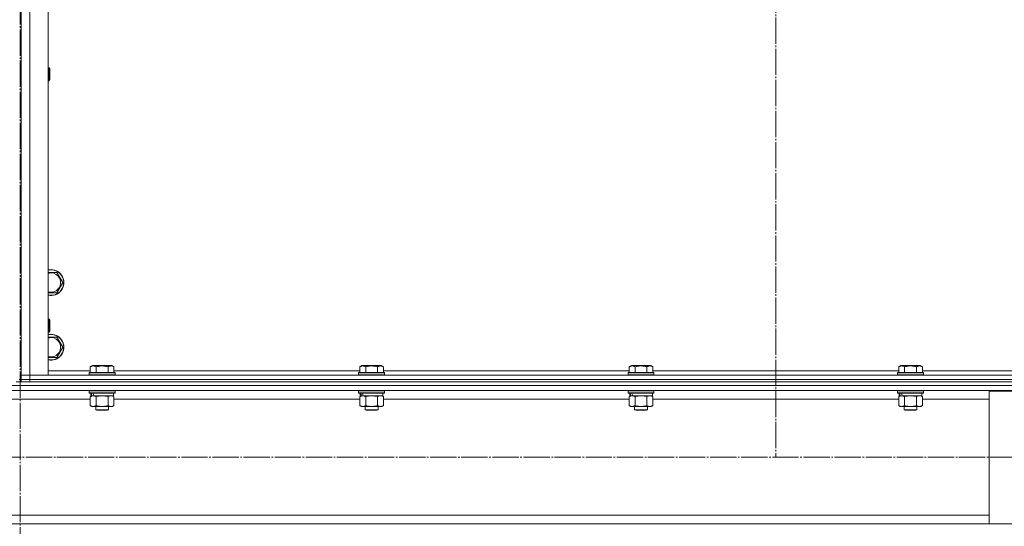
# Model space of a CAD drawing. Units: millimetres. Extents: x 0 to 24317, y -6 to 16800.
# Drawn here: x 3442 to 4356, y 10492 to 10962 of the extents above; entities that cross this region are included whole.
import ezdxf

# ---------------------------------------------------------------- set-up
doc = ezdxf.new("R2010")
doc.units = ezdxf.units.MM
doc.linetypes.add('K5LT_AXLED', pattern=[28.858334, 24.358334, -1.5, 1.5, -1.5])
doc.linetypes.add('K5LT_THIN', pattern=[0])
for name, color, linetype, true_color in [('OSI', 2, 'Continuous', 0xffff00), ('R', 1, 'Continuous', 0xff0000), ('WELDING', 7, 'Continuous', 0xffffff)]:
    doc.layers.add(name, color=color, linetype=linetype, true_color=true_color)

msp = doc.modelspace()

# ---------------------------------------------------------------- linework, layer by layer
at = {"layer": 'OSI', "color": 30, "linetype": 'K5LT_AXLED', "lineweight": 13, "true_color": 0xff8000}
for p, q in [((4143.59, 15004.16), (4143.59, 10555.79)), ((3442.59, 13809.98), (3442.59, 8596.98)), ((2062.62, 10556.16), (7626.62, 10556.16))]:
    msp.add_line(p, q, dxfattribs=at)
at = {"layer": 'R', "color": 7, "linetype": 'K5LT_THIN', "lineweight": 13}
for p, q in [((3443.59, 10632.16), (3443.59, 11424.16)), ((3443.59, 11424.16), (3443.59, 10632.16)), ((3451.59, 11424.16), (3451.59, 10632.16)), ((3468.59, 11424.16), (3468.59, 10632.16)), ((3468.59, 10917.5), (3469.51, 10917.5)), ((3469.51, 10917.5), (3470.09, 10916.5)), ((3469.51, 10917.5), (3469.51, 10905.5)), ((3470.09, 10916.5), (3470.09, 10906.5)), ((3468.59, 10905.5), (3469.51, 10905.5)), ((3469.51, 10905.5), (3470.09, 10906.5)), ((3468.59, 10727.66), (3471.09, 10727.66)), ((3471.09, 10727.66), (3476.58, 10727.66)), ((3476.58, 10727.66), (3482.06, 10718.16)), ((3482.06, 10718.16), (3476.58, 10708.66)), ((3476.58, 10708.66), (3468.59, 10708.66)), ((3468.59, 10684.16), (3469.51, 10684.16)), ((3469.51, 10684.16), (3470.09, 10683.16)), ((3469.51, 10684.16), (3469.51, 10672.16)), ((3470.09, 10683.16), (3470.09, 10673.16)), ((3468.59, 10672.16), (3469.51, 10672.16)), ((3469.51, 10672.16), (3470.09, 10673.16)), ((3468.59, 10667.66), (3471.09, 10667.66)), ((3471.09, 10667.66), (3476.58, 10667.66)), ((3476.58, 10667.66), (3482.06, 10658.16)), ((3482.06, 10658.16), (3476.58, 10648.66)), ((3476.58, 10648.66), (3468.59, 10648.66)), ((3468.59, 10636.16), (3507.62, 10636.16)), ((3506.59, 10634.36), (3506.77, 10634.66)), ((3506.59, 10634.36), (3506.59, 10632.46)), ((3530.59, 10634.36), (3506.59, 10634.36)), ((3530.42, 10634.66), (3506.77, 10634.66)), ((3507.62, 10640.01), (3509.62, 10641.16)), ((3507.62, 10640.01), (3507.62, 10634.66)), ((3527.56, 10641.16), (3509.62, 10641.16)), ((3513.11, 10640.01), (3513.11, 10634.66)), ((3524.08, 10640.01), (3524.08, 10634.66)), ((3529.56, 10640.01), (3527.56, 10641.16)), ((3529.56, 10640.01), (3529.56, 10634.66)), ((3529.56, 10636.16), (3757.62, 10636.16)), ((3530.59, 10634.36), (3530.42, 10634.66)), ((3530.59, 10634.36), (3530.59, 10632.46)), ((3756.59, 10634.36), (3756.77, 10634.66)), ((3756.59, 10634.36), (3756.59, 10632.46)), ((3780.59, 10634.36), (3756.59, 10634.36)), ((3780.42, 10634.66), (3756.77, 10634.66)), ((3757.62, 10640.01), (3759.62, 10641.16)), ((3757.62, 10640.01), (3757.62, 10634.66)), ((3777.56, 10641.16), (3759.62, 10641.16)), ((3763.11, 10640.01), (3763.11, 10634.66)), ((3774.08, 10640.01), (3774.08, 10634.66)), ((3779.56, 10640.01), (3777.56, 10641.16)), ((3779.56, 10640.01), (3779.56, 10634.66)), ((3779.56, 10636.16), (4007.62, 10636.16)), ((3780.59, 10634.36), (3780.42, 10634.66)), ((3780.59, 10634.36), (3780.59, 10632.46)), ((4006.59, 10634.36), (4006.77, 10634.66)), ((4006.59, 10634.36), (4006.59, 10632.46)), ((4030.59, 10634.36), (4006.59, 10634.36)), ((4030.42, 10634.66), (4006.77, 10634.66)), ((4007.62, 10640.01), (4009.62, 10641.16)), ((4007.62, 10640.01), (4007.62, 10634.66)), ((4027.56, 10641.16), (4009.62, 10641.16)), ((4013.11, 10640.01), (4013.11, 10634.66)), ((4024.08, 10640.01), (4024.08, 10634.66)), ((4029.56, 10640.01), (4027.56, 10641.16)), ((4029.56, 10640.01), (4029.56, 10634.66)), ((4029.56, 10636.16), (4257.62, 10636.16)), ((4030.59, 10634.36), (4030.42, 10634.66)), ((4030.59, 10634.36), (4030.59, 10632.46)), ((4256.59, 10634.36), (4256.77, 10634.66)), ((4256.59, 10634.36), (4256.59, 10632.46)), ((4280.59, 10634.36), (4256.59, 10634.36)), ((4280.42, 10634.66), (4256.77, 10634.66)), ((4257.62, 10640.01), (4259.62, 10641.16)), ((4257.62, 10640.01), (4257.62, 10634.66)), ((4277.56, 10641.16), (4259.62, 10641.16)), ((4263.11, 10640.01), (4263.11, 10634.66)), ((4274.08, 10640.01), (4274.08, 10634.66)), ((4279.56, 10640.01), (4277.56, 10641.16)), ((4279.56, 10640.01), (4279.56, 10634.66)), ((4279.56, 10636.16), (4507.62, 10636.16)), ((4280.59, 10634.36), (4280.42, 10634.66)), ((4280.59, 10634.36), (4280.59, 10632.46)), ((3438.88, 10626.16), (3446.3, 10626.16)), ((3441.59, 10628.16), (3443.59, 10628.16)), ((3451.59, 10632.16), (3443.59, 10632.16)), ((3443.59, 10632.16), (3451.59, 10632.16)), ((3443.59, 10628.16), (3443.59, 10632.16)), ((3451.59, 10628.16), (3443.59, 10628.16)), ((3443.59, 10628.16), (3451.59, 10628.16)), ((3443.59, 10626.16), (3443.59, 10628.16)), ((3451.59, 10626.16), (3446.3, 10626.16)), ((3451.59, 10632.16), (4835.59, 10632.16)), ((3468.59, 10632.16), (3451.59, 10632.16)), ((3451.59, 10628.16), (3451.59, 10632.16)), ((3451.59, 10628.16), (4835.59, 10628.16)), ((3451.59, 10628.16), (4835.59, 10628.16)), ((3451.59, 10626.16), (3451.59, 10628.16)), ((3451.59, 10626.16), (4835.59, 10626.16)), ((3530.59, 10632.46), (3506.59, 10632.46)), ((3506.59, 10632.46), (3506.77, 10632.16)), ((3530.59, 10632.46), (3530.42, 10632.16)), ((3780.59, 10632.46), (3756.59, 10632.46)), ((3756.59, 10632.46), (3756.77, 10632.16)), ((3780.59, 10632.46), (3780.42, 10632.16)), ((4030.59, 10632.46), (4006.59, 10632.46)), ((4006.59, 10632.46), (4006.77, 10632.16)), ((4030.59, 10632.46), (4030.42, 10632.16)), ((4280.59, 10632.46), (4256.59, 10632.46)), ((4256.59, 10632.46), (4256.77, 10632.16)), ((4280.59, 10632.46), (4280.42, 10632.16)), ((2043.59, 10622.56), (4841.59, 10622.56)), ((2048.09, 10618.06), (4837.09, 10618.06)), ((3506.59, 10617.86), (3506.71, 10618.06)), ((3506.59, 10617.86), (3506.59, 10615.96)), ((3530.59, 10617.86), (3506.59, 10617.86)), ((3530.59, 10615.96), (3506.59, 10615.96)), ((3506.59, 10615.96), (3506.77, 10615.66)), ((3530.42, 10615.66), (3506.77, 10615.66)), ((3508.09, 10615.66), (3508.09, 10613.16)), ((3529.09, 10615.66), (3529.09, 10613.16)), ((3530.59, 10615.96), (3530.42, 10615.66)), ((3530.59, 10617.86), (3530.48, 10618.06)), ((3530.59, 10617.86), (3530.59, 10615.96)), ((3756.59, 10617.86), (3756.71, 10618.06)), ((3756.59, 10617.86), (3756.59, 10615.96)), ((3780.59, 10617.86), (3756.59, 10617.86)), ((3780.59, 10615.96), (3756.59, 10615.96)), ((3756.59, 10615.96), (3756.77, 10615.66)), ((3780.42, 10615.66), (3756.77, 10615.66)), ((3758.09, 10615.66), (3758.09, 10613.16)), ((3779.09, 10615.66), (3779.09, 10613.16)), ((3780.59, 10615.96), (3780.42, 10615.66)), ((3780.59, 10617.86), (3780.48, 10618.06)), ((3780.59, 10617.86), (3780.59, 10615.96)), ((4006.59, 10617.86), (4006.71, 10618.06)), ((4006.59, 10617.86), (4006.59, 10615.96)), ((4030.59, 10617.86), (4006.59, 10617.86)), ((4030.59, 10615.96), (4006.59, 10615.96)), ((4006.59, 10615.96), (4006.77, 10615.66)), ((4030.42, 10615.66), (4006.77, 10615.66)), ((4008.09, 10615.66), (4008.09, 10613.16)), ((4029.09, 10615.66), (4029.09, 10613.16)), ((4030.59, 10615.96), (4030.42, 10615.66)), ((4030.59, 10617.86), (4030.48, 10618.06)), ((4030.59, 10617.86), (4030.59, 10615.96)), ((4256.59, 10617.86), (4256.71, 10618.06)), ((4256.59, 10617.86), (4256.59, 10615.96)), ((4280.59, 10617.86), (4256.59, 10617.86)), ((4280.59, 10615.96), (4256.59, 10615.96)), ((4256.59, 10615.96), (4256.77, 10615.66)), ((4280.42, 10615.66), (4256.77, 10615.66)), ((4258.09, 10615.66), (4258.09, 10613.16)), ((4279.09, 10615.66), (4279.09, 10613.16)), ((4280.59, 10615.96), (4280.42, 10615.66)), ((4280.59, 10617.86), (4280.48, 10618.06)), ((4280.59, 10617.86), (4280.59, 10615.96)), ((4341.59, 10494.26), (4341.59, 10617.26)), ((4341.59, 10617.26), (4441.59, 10617.26)), ((3377.56, 10610.06), (3507.62, 10610.06)), ((3507.62, 10612.32), (3509.09, 10613.16)), ((3507.62, 10612.32), (3507.62, 10604.01)), ((3509.04, 10613.16), (3508.09, 10613.16)), ((3509.04, 10613.16), (3509.91, 10613.16)), ((3509.91, 10613.16), (3510.37, 10613.16)), ((3510.37, 10613.16), (3510.87, 10613.16)), ((3529.09, 10613.16), (3510.87, 10613.16)), ((3513.11, 10612.32), (3513.11, 10604.01)), ((3524.08, 10612.32), (3524.08, 10604.01)), ((3529.56, 10612.32), (3528.09, 10613.16)), ((3529.56, 10612.32), (3529.56, 10604.01)), ((3529.56, 10610.06), (3757.62, 10610.06)), ((3757.62, 10612.32), (3759.09, 10613.16)), ((3757.62, 10612.32), (3757.62, 10604.01)), ((3759.04, 10613.16), (3758.09, 10613.16)), ((3759.04, 10613.16), (3759.91, 10613.16)), ((3759.91, 10613.16), (3760.37, 10613.16)), ((3760.37, 10613.16), (3760.87, 10613.16)), ((3779.09, 10613.16), (3760.87, 10613.16)), ((3763.11, 10612.32), (3763.11, 10604.01)), ((3774.08, 10612.32), (3774.08, 10604.01)), ((3779.56, 10612.32), (3778.09, 10613.16)), ((3779.56, 10612.32), (3779.56, 10604.01)), ((3779.56, 10610.06), (4007.62, 10610.06)), ((4007.62, 10612.32), (4009.09, 10613.16)), ((4007.62, 10612.32), (4007.62, 10604.01)), ((4009.04, 10613.16), (4008.09, 10613.16)), ((4009.04, 10613.16), (4009.91, 10613.16)), ((4009.91, 10613.16), (4010.37, 10613.16)), ((4010.37, 10613.16), (4010.87, 10613.16)), ((4029.09, 10613.16), (4010.87, 10613.16)), ((4013.11, 10612.32), (4013.11, 10604.01)), ((4024.08, 10612.32), (4024.08, 10604.01)), ((4029.56, 10612.32), (4028.09, 10613.16)), ((4029.56, 10612.32), (4029.56, 10604.01)), ((4029.56, 10610.06), (4257.62, 10610.06)), ((4257.62, 10612.32), (4259.09, 10613.16)), ((4257.62, 10612.32), (4257.62, 10604.01)), ((4259.04, 10613.16), (4258.09, 10613.16)), ((4259.04, 10613.16), (4259.91, 10613.16)), ((4259.91, 10613.16), (4260.37, 10613.16)), ((4260.37, 10613.16), (4260.87, 10613.16)), ((4279.09, 10613.16), (4260.87, 10613.16)), ((4263.11, 10612.32), (4263.11, 10604.01)), ((4274.08, 10612.32), (4274.08, 10604.01)), ((4279.56, 10612.32), (4278.09, 10613.16)), ((4279.56, 10612.32), (4279.56, 10604.01)), ((4279.56, 10610.06), (4341.59, 10610.06)), ((3507.62, 10604.01), (3509.09, 10603.16)), ((3510.37, 10603.16), (3509.09, 10603.16)), ((3528.09, 10603.16), (3510.37, 10603.16)), ((3512.59, 10603.16), (3512.59, 10600.24)), ((3524.59, 10600.24), (3512.59, 10600.24)), ((3512.59, 10600.24), (3513.59, 10599.66)), ((3523.59, 10599.66), (3513.59, 10599.66)), ((3524.59, 10600.24), (3523.59, 10599.66)), ((3524.59, 10603.16), (3524.59, 10600.24)), ((3529.56, 10604.01), (3528.09, 10603.16)), ((3757.62, 10604.01), (3759.09, 10603.16)), ((3760.37, 10603.16), (3759.09, 10603.16)), ((3778.09, 10603.16), (3760.37, 10603.16)), ((3762.59, 10603.16), (3762.59, 10600.24)), ((3774.59, 10600.24), (3762.59, 10600.24)), ((3762.59, 10600.24), (3763.59, 10599.66)), ((3773.59, 10599.66), (3763.59, 10599.66)), ((3774.59, 10600.24), (3773.59, 10599.66)), ((3774.59, 10603.16), (3774.59, 10600.24)), ((3779.56, 10604.01), (3778.09, 10603.16)), ((4007.62, 10604.01), (4009.09, 10603.16)), ((4010.37, 10603.16), (4009.09, 10603.16)), ((4028.09, 10603.16), (4010.37, 10603.16)), ((4012.59, 10603.16), (4012.59, 10600.24)), ((4024.59, 10600.24), (4012.59, 10600.24)), ((4012.59, 10600.24), (4013.59, 10599.66)), ((4023.59, 10599.66), (4013.59, 10599.66)), ((4024.59, 10600.24), (4023.59, 10599.66)), ((4024.59, 10603.16), (4024.59, 10600.24)), ((4029.56, 10604.01), (4028.09, 10603.16)), ((4257.62, 10604.01), (4259.09, 10603.16)), ((4260.37, 10603.16), (4259.09, 10603.16)), ((4278.09, 10603.16), (4260.37, 10603.16)), ((4262.59, 10603.16), (4262.59, 10600.24)), ((4274.59, 10600.24), (4262.59, 10600.24)), ((4262.59, 10600.24), (4263.59, 10599.66)), ((4273.59, 10599.66), (4263.59, 10599.66)), ((4274.59, 10600.24), (4273.59, 10599.66)), ((4274.59, 10603.16), (4274.59, 10600.24)), ((4279.56, 10604.01), (4278.09, 10603.16)), ((2543.59, 10502.26), (4341.59, 10502.26)), ((2543.59, 10494.26), (4341.59, 10494.26)), ((4441.59, 10494.26), (4341.59, 10494.26))]:
    msp.add_line(p, q, dxfattribs=at)
for centre, radius, start, end in [((3471.09, 10718.16), 12, 257.9753, 90), ((3471.09, 10718.16), 12, 90, 102.0247), ((3471.09, 10718.16), 11.83, 257.79651, 90), ((3471.09, 10718.16), 11.83, 90, 102.20349), ((3471.09, 10718.16), 8.97, 253.8216, 90), ((3471.09, 10718.16), 8.97, 90, 106.1784), ((3471.09, 10658.16), 12, 257.9753, 90), ((3471.09, 10658.16), 12, 90, 102.0247), ((3471.09, 10658.16), 11.83, 257.79651, 90), ((3471.09, 10658.16), 11.83, 90, 102.20349), ((3471.09, 10658.16), 8.97, 253.8216, 90), ((3471.09, 10658.16), 8.97, 90, 106.1784)]:
    msp.add_arc(centre, radius, start, end, dxfattribs=at)
for centre, start_param, end_param in [((3518.59, 10610.99), 4.399328, 4.511721), ((3518.59, 10618.09), 4.716306, 4.828907), ((3768.59, 10610.99), 4.399328, 4.511721), ((3768.59, 10618.09), 4.716306, 4.828907), ((4018.59, 10610.99), 4.399328, 4.511721), ((4018.59, 10618.09), 4.716306, 4.828907), ((4268.59, 10610.99), 4.399328, 4.511721), ((4268.59, 10618.09), 4.716306, 4.828907)]:
    msp.add_ellipse(centre, major_axis=(6.17, -22.4), ratio=0.379473, start_param=start_param, end_param=end_param, dxfattribs=at)
at = {"layer": 'WELDING', "color": 7, "linetype": 'K5LT_THIN', "lineweight": 13}
for p, q in [((3513.18, 10612.34), (3513.11, 10612.32)), ((3518.59, 10613.16), (3513.18, 10612.34)), ((3524.08, 10612.32), (3518.59, 10613.16)), ((3524.1, 10612.33), (3524.08, 10612.32)), ((3526.82, 10613.16), (3524.1, 10612.33)), ((3529.56, 10612.32), (3526.82, 10613.16)), ((3763.18, 10612.34), (3763.11, 10612.32)), ((3768.59, 10613.16), (3763.18, 10612.34)), ((3774.08, 10612.32), (3768.59, 10613.16)), ((3774.1, 10612.33), (3774.08, 10612.32)), ((3776.82, 10613.16), (3774.1, 10612.33)), ((3779.56, 10612.32), (3776.82, 10613.16)), ((4013.18, 10612.34), (4013.11, 10612.32)), ((4018.59, 10613.16), (4013.18, 10612.34)), ((4024.08, 10612.32), (4018.59, 10613.16)), ((4024.1, 10612.33), (4024.08, 10612.32)), ((4026.82, 10613.16), (4024.1, 10612.33)), ((4029.56, 10612.32), (4026.82, 10613.16)), ((4263.18, 10612.34), (4263.11, 10612.32)), ((4268.59, 10613.16), (4263.18, 10612.34)), ((4274.08, 10612.32), (4268.59, 10613.16)), ((4274.1, 10612.33), (4274.08, 10612.32)), ((4276.82, 10613.16), (4274.1, 10612.33)), ((4279.56, 10612.32), (4276.82, 10613.16))]:
    msp.add_line(p, q, dxfattribs=at)
for points, knots in [([(3513.11, 10640.01), (3512.81, 10640.18), (3512.36, 10640.41), (3511.8, 10640.62), (3511.44, 10640.72), (3511.14, 10640.79), (3510.85, 10640.83), (3510.56, 10640.86), (3510.26, 10640.86), (3509.94, 10640.84), (3509.63, 10640.8), (3509.24, 10640.72), (3508.74, 10640.56), (3508.18, 10640.32), (3507.79, 10640.11), (3507.62, 10640.01)], [0, 0, 0, 0, 2.704026, 3.977567, 4.913586, 5.783319, 6.583675, 7.42636, 8.303602, 9.201828, 10.1214, 11.060865, 12.506598, 14.484694, 16, 16, 16, 16]), ([(3524.08, 10640.01), (3523.54, 10640.17), (3522.65, 10640.4), (3521.53, 10640.61), (3520.75, 10640.72), (3520.15, 10640.79), (3519.57, 10640.83), (3518.98, 10640.86), (3518.38, 10640.86), (3517.75, 10640.84), (3517.11, 10640.8), (3516.46, 10640.73), (3515.69, 10640.62), (3514.56, 10640.4), (3513.67, 10640.17), (3513.11, 10640.01)], [0, 0, 0, 0, 2.400934, 3.977567, 4.913586, 5.783319, 6.583675, 7.42636, 8.303602, 9.201828, 10.1214, 11.060865, 12.021818, 13.488338, 16, 16, 16, 16]), ([(3529.56, 10640.01), (3529.26, 10640.18), (3528.81, 10640.41), (3528.25, 10640.62), (3527.9, 10640.72), (3527.6, 10640.79), (3527.31, 10640.83), (3527.02, 10640.86), (3526.71, 10640.86), (3526.4, 10640.84), (3526.08, 10640.8), (3525.7, 10640.72), (3525.2, 10640.56), (3524.64, 10640.32), (3524.25, 10640.11), (3524.08, 10640.01)], [0, 0, 0, 0, 2.704026, 3.977567, 4.913586, 5.783319, 6.583675, 7.42636, 8.303602, 9.201828, 10.1214, 11.060865, 12.506598, 14.484694, 16, 16, 16, 16]), ([(3763.11, 10640.01), (3762.81, 10640.18), (3762.36, 10640.41), (3761.8, 10640.62), (3761.44, 10640.72), (3761.14, 10640.79), (3760.85, 10640.83), (3760.56, 10640.86), (3760.26, 10640.86), (3759.94, 10640.84), (3759.63, 10640.8), (3759.24, 10640.72), (3758.74, 10640.56), (3758.18, 10640.32), (3757.79, 10640.11), (3757.62, 10640.01)], [0, 0, 0, 0, 2.704026, 3.977567, 4.913586, 5.783319, 6.583675, 7.42636, 8.303602, 9.201828, 10.1214, 11.060865, 12.506598, 14.484694, 16, 16, 16, 16]), ([(3774.08, 10640.01), (3773.54, 10640.17), (3772.65, 10640.4), (3771.53, 10640.61), (3770.75, 10640.72), (3770.15, 10640.79), (3769.57, 10640.83), (3768.98, 10640.86), (3768.38, 10640.86), (3767.75, 10640.84), (3767.11, 10640.8), (3766.46, 10640.73), (3765.69, 10640.62), (3764.56, 10640.4), (3763.67, 10640.17), (3763.11, 10640.01)], [0, 0, 0, 0, 2.400934, 3.977567, 4.913586, 5.783319, 6.583675, 7.42636, 8.303602, 9.201828, 10.1214, 11.060865, 12.021818, 13.488338, 16, 16, 16, 16]), ([(3779.56, 10640.01), (3779.26, 10640.18), (3778.81, 10640.41), (3778.25, 10640.62), (3777.9, 10640.72), (3777.6, 10640.79), (3777.31, 10640.83), (3777.02, 10640.86), (3776.71, 10640.86), (3776.4, 10640.84), (3776.08, 10640.8), (3775.7, 10640.72), (3775.2, 10640.56), (3774.64, 10640.32), (3774.25, 10640.11), (3774.08, 10640.01)], [0, 0, 0, 0, 2.704026, 3.977567, 4.913586, 5.783319, 6.583675, 7.42636, 8.303602, 9.201828, 10.1214, 11.060865, 12.506598, 14.484694, 16, 16, 16, 16]), ([(4013.11, 10640.01), (4012.81, 10640.18), (4012.36, 10640.41), (4011.8, 10640.62), (4011.44, 10640.72), (4011.14, 10640.79), (4010.85, 10640.83), (4010.56, 10640.86), (4010.26, 10640.86), (4009.94, 10640.84), (4009.63, 10640.8), (4009.24, 10640.72), (4008.74, 10640.56), (4008.18, 10640.32), (4007.79, 10640.11), (4007.62, 10640.01)], [0, 0, 0, 0, 2.704026, 3.977567, 4.913586, 5.783319, 6.583675, 7.42636, 8.303602, 9.201828, 10.1214, 11.060865, 12.506598, 14.484694, 16, 16, 16, 16]), ([(4024.08, 10640.01), (4023.54, 10640.17), (4022.65, 10640.4), (4021.53, 10640.61), (4020.75, 10640.72), (4020.15, 10640.79), (4019.57, 10640.83), (4018.98, 10640.86), (4018.38, 10640.86), (4017.75, 10640.84), (4017.11, 10640.8), (4016.46, 10640.73), (4015.69, 10640.62), (4014.56, 10640.4), (4013.67, 10640.17), (4013.11, 10640.01)], [0, 0, 0, 0, 2.400934, 3.977567, 4.913586, 5.783319, 6.583675, 7.42636, 8.303602, 9.201828, 10.1214, 11.060865, 12.021818, 13.488338, 16, 16, 16, 16]), ([(4029.56, 10640.01), (4029.26, 10640.18), (4028.81, 10640.41), (4028.25, 10640.62), (4027.9, 10640.72), (4027.6, 10640.79), (4027.31, 10640.83), (4027.02, 10640.86), (4026.71, 10640.86), (4026.4, 10640.84), (4026.08, 10640.8), (4025.7, 10640.72), (4025.2, 10640.56), (4024.64, 10640.32), (4024.25, 10640.11), (4024.08, 10640.01)], [0, 0, 0, 0, 2.704026, 3.977567, 4.913586, 5.783319, 6.583675, 7.42636, 8.303602, 9.201828, 10.1214, 11.060865, 12.506598, 14.484694, 16, 16, 16, 16]), ([(4263.11, 10640.01), (4262.81, 10640.18), (4262.36, 10640.41), (4261.8, 10640.62), (4261.44, 10640.72), (4261.14, 10640.79), (4260.85, 10640.83), (4260.56, 10640.86), (4260.26, 10640.86), (4259.94, 10640.84), (4259.63, 10640.8), (4259.24, 10640.72), (4258.74, 10640.56), (4258.18, 10640.32), (4257.79, 10640.11), (4257.62, 10640.01)], [0, 0, 0, 0, 2.704026, 3.977567, 4.913586, 5.783319, 6.583675, 7.42636, 8.303602, 9.201828, 10.1214, 11.060865, 12.506598, 14.484694, 16, 16, 16, 16]), ([(4274.08, 10640.01), (4273.54, 10640.17), (4272.65, 10640.4), (4271.53, 10640.61), (4270.75, 10640.72), (4270.15, 10640.79), (4269.57, 10640.83), (4268.98, 10640.86), (4268.38, 10640.86), (4267.75, 10640.84), (4267.11, 10640.8), (4266.46, 10640.73), (4265.69, 10640.62), (4264.56, 10640.4), (4263.67, 10640.17), (4263.11, 10640.01)], [0, 0, 0, 0, 2.400934, 3.977567, 4.913586, 5.783319, 6.583675, 7.42636, 8.303602, 9.201828, 10.1214, 11.060865, 12.021818, 13.488338, 16, 16, 16, 16]), ([(4279.56, 10640.01), (4279.26, 10640.18), (4278.81, 10640.41), (4278.25, 10640.62), (4277.9, 10640.72), (4277.6, 10640.79), (4277.31, 10640.83), (4277.02, 10640.86), (4276.71, 10640.86), (4276.4, 10640.84), (4276.08, 10640.8), (4275.7, 10640.72), (4275.2, 10640.56), (4274.64, 10640.32), (4274.25, 10640.11), (4274.08, 10640.01)], [0, 0, 0, 0, 2.704026, 3.977567, 4.913586, 5.783319, 6.583675, 7.42636, 8.303602, 9.201828, 10.1214, 11.060865, 12.506598, 14.484694, 16, 16, 16, 16]), ([(3510.37, 10613.16), (3510.2, 10613.16), (3509.93, 10613.15), (3509.55, 10613.09), (3509.27, 10613.02), (3508.86, 10612.9), (3508.33, 10612.7), (3507.86, 10612.45), (3507.62, 10612.32)], [0, 0, 0, 0, 1.548206, 2.616755, 3.724998, 4.291764, 6.613357, 9, 9, 9, 9]), ([(3513.11, 10612.32), (3512.86, 10612.46), (3512.43, 10612.68), (3511.82, 10612.92), (3511.32, 10613.06), (3510.84, 10613.15), (3510.53, 10613.16), (3510.37, 10613.16)], [0, 0, 0, 0, 2.217775, 3.830428, 5.353122, 6.582558, 8, 8, 8, 8]), ([(3760.37, 10613.16), (3760.2, 10613.16), (3759.93, 10613.15), (3759.55, 10613.09), (3759.27, 10613.02), (3758.86, 10612.9), (3758.33, 10612.7), (3757.86, 10612.45), (3757.62, 10612.32)], [0, 0, 0, 0, 1.548206, 2.616755, 3.724998, 4.291764, 6.613357, 9, 9, 9, 9]), ([(3763.11, 10612.32), (3762.86, 10612.46), (3762.43, 10612.68), (3761.82, 10612.92), (3761.32, 10613.06), (3760.84, 10613.15), (3760.53, 10613.16), (3760.37, 10613.16)], [0, 0, 0, 0, 2.217775, 3.830428, 5.353122, 6.582558, 8, 8, 8, 8]), ([(4010.37, 10613.16), (4010.2, 10613.16), (4009.93, 10613.15), (4009.55, 10613.09), (4009.27, 10613.02), (4008.86, 10612.9), (4008.33, 10612.7), (4007.86, 10612.45), (4007.62, 10612.32)], [0, 0, 0, 0, 1.548206, 2.616755, 3.724998, 4.291764, 6.613357, 9, 9, 9, 9]), ([(4013.11, 10612.32), (4012.86, 10612.46), (4012.43, 10612.68), (4011.82, 10612.92), (4011.32, 10613.06), (4010.84, 10613.15), (4010.53, 10613.16), (4010.37, 10613.16)], [0, 0, 0, 0, 2.217775, 3.830428, 5.353122, 6.582558, 8, 8, 8, 8]), ([(4260.37, 10613.16), (4260.2, 10613.16), (4259.93, 10613.15), (4259.55, 10613.09), (4259.27, 10613.02), (4258.86, 10612.9), (4258.33, 10612.7), (4257.86, 10612.45), (4257.62, 10612.32)], [0, 0, 0, 0, 1.548206, 2.616755, 3.724998, 4.291764, 6.613357, 9, 9, 9, 9]), ([(4263.11, 10612.32), (4262.86, 10612.46), (4262.43, 10612.68), (4261.82, 10612.92), (4261.32, 10613.06), (4260.84, 10613.15), (4260.53, 10613.16), (4260.37, 10613.16)], [0, 0, 0, 0, 2.217775, 3.830428, 5.353122, 6.582558, 8, 8, 8, 8]), ([(3507.62, 10604.01), (3507.91, 10603.85), (3508.35, 10603.62), (3508.91, 10603.41), (3509.29, 10603.3), (3509.65, 10603.22), (3510.01, 10603.17), (3510.25, 10603.16), (3510.37, 10603.16)], [0, 0, 0, 0, 2.905563, 4.375924, 5.511195, 6.679161, 7.850161, 9, 9, 9, 9]), ([(3510.37, 10603.16), (3510.49, 10603.16), (3510.74, 10603.18), (3511.11, 10603.23), (3511.48, 10603.31), (3511.94, 10603.45), (3512.48, 10603.67), (3512.9, 10603.9), (3513.11, 10604.01)], [0, 0, 0, 0, 1.192024, 2.404251, 3.60809, 4.765234, 6.955738, 9, 9, 9, 9]), ([(3513.11, 10604.01), (3513.75, 10603.83), (3514.69, 10603.59), (3515.84, 10603.38), (3516.53, 10603.29), (3517.13, 10603.22), (3517.74, 10603.18), (3518.35, 10603.16), (3518.96, 10603.16), (3519.56, 10603.19), (3520.24, 10603.24), (3521.07, 10603.34), (3522.39, 10603.56), (3523.41, 10603.82), (3524.08, 10604.01)], [0, 0, 0, 0, 2.72415, 3.912285, 4.716446, 5.530362, 6.353984, 7.180289, 7.997717, 8.810544, 9.605533, 10.761675, 12.184093, 15, 15, 15, 15]), ([(3524.08, 10604.01), (3524.4, 10603.83), (3524.87, 10603.59), (3525.45, 10603.38), (3525.79, 10603.29), (3526.09, 10603.22), (3526.39, 10603.18), (3526.7, 10603.16), (3527, 10603.16), (3527.3, 10603.19), (3527.64, 10603.24), (3528.06, 10603.34), (3528.72, 10603.56), (3529.23, 10603.82), (3529.56, 10604.01)], [0, 0, 0, 0, 2.72415, 3.912285, 4.716446, 5.530362, 6.353984, 7.180289, 7.997717, 8.810544, 9.605533, 10.761675, 12.184093, 15, 15, 15, 15]), ([(3757.62, 10604.01), (3757.91, 10603.85), (3758.35, 10603.62), (3758.91, 10603.41), (3759.29, 10603.3), (3759.65, 10603.22), (3760.01, 10603.17), (3760.25, 10603.16), (3760.37, 10603.16)], [0, 0, 0, 0, 2.905563, 4.375924, 5.511195, 6.679161, 7.850161, 9, 9, 9, 9]), ([(3760.37, 10603.16), (3760.49, 10603.16), (3760.74, 10603.18), (3761.11, 10603.23), (3761.48, 10603.31), (3761.94, 10603.45), (3762.48, 10603.67), (3762.9, 10603.9), (3763.11, 10604.01)], [0, 0, 0, 0, 1.192024, 2.404251, 3.60809, 4.765234, 6.955738, 9, 9, 9, 9]), ([(3763.11, 10604.01), (3763.75, 10603.83), (3764.69, 10603.59), (3765.84, 10603.38), (3766.53, 10603.29), (3767.13, 10603.22), (3767.74, 10603.18), (3768.35, 10603.16), (3768.96, 10603.16), (3769.56, 10603.19), (3770.24, 10603.24), (3771.07, 10603.34), (3772.39, 10603.56), (3773.41, 10603.82), (3774.08, 10604.01)], [0, 0, 0, 0, 2.72415, 3.912285, 4.716446, 5.530362, 6.353984, 7.180289, 7.997717, 8.810544, 9.605533, 10.761675, 12.184093, 15, 15, 15, 15]), ([(3774.08, 10604.01), (3774.4, 10603.83), (3774.87, 10603.59), (3775.45, 10603.38), (3775.79, 10603.29), (3776.09, 10603.22), (3776.39, 10603.18), (3776.7, 10603.16), (3777, 10603.16), (3777.3, 10603.19), (3777.64, 10603.24), (3778.06, 10603.34), (3778.72, 10603.56), (3779.23, 10603.82), (3779.56, 10604.01)], [0, 0, 0, 0, 2.72415, 3.912285, 4.716446, 5.530362, 6.353984, 7.180289, 7.997717, 8.810544, 9.605533, 10.761675, 12.184093, 15, 15, 15, 15]), ([(4007.62, 10604.01), (4007.91, 10603.85), (4008.35, 10603.62), (4008.91, 10603.41), (4009.29, 10603.3), (4009.65, 10603.22), (4010.01, 10603.17), (4010.25, 10603.16), (4010.37, 10603.16)], [0, 0, 0, 0, 2.905563, 4.375924, 5.511195, 6.679161, 7.850161, 9, 9, 9, 9]), ([(4010.37, 10603.16), (4010.49, 10603.16), (4010.74, 10603.18), (4011.11, 10603.23), (4011.48, 10603.31), (4011.94, 10603.45), (4012.48, 10603.67), (4012.9, 10603.9), (4013.11, 10604.01)], [0, 0, 0, 0, 1.192024, 2.404251, 3.60809, 4.765234, 6.955738, 9, 9, 9, 9]), ([(4013.11, 10604.01), (4013.75, 10603.83), (4014.69, 10603.59), (4015.84, 10603.38), (4016.53, 10603.29), (4017.13, 10603.22), (4017.74, 10603.18), (4018.35, 10603.16), (4018.96, 10603.16), (4019.56, 10603.19), (4020.24, 10603.24), (4021.07, 10603.34), (4022.39, 10603.56), (4023.41, 10603.82), (4024.08, 10604.01)], [0, 0, 0, 0, 2.72415, 3.912285, 4.716446, 5.530362, 6.353984, 7.180289, 7.997717, 8.810544, 9.605533, 10.761675, 12.184093, 15, 15, 15, 15]), ([(4024.08, 10604.01), (4024.4, 10603.83), (4024.87, 10603.59), (4025.45, 10603.38), (4025.79, 10603.29), (4026.09, 10603.22), (4026.39, 10603.18), (4026.7, 10603.16), (4027, 10603.16), (4027.3, 10603.19), (4027.64, 10603.24), (4028.06, 10603.34), (4028.72, 10603.56), (4029.23, 10603.82), (4029.56, 10604.01)], [0, 0, 0, 0, 2.72415, 3.912285, 4.716446, 5.530362, 6.353984, 7.180289, 7.997717, 8.810544, 9.605533, 10.761675, 12.184093, 15, 15, 15, 15]), ([(4257.62, 10604.01), (4257.91, 10603.85), (4258.35, 10603.62), (4258.91, 10603.41), (4259.29, 10603.3), (4259.65, 10603.22), (4260.01, 10603.17), (4260.25, 10603.16), (4260.37, 10603.16)], [0, 0, 0, 0, 2.905563, 4.375924, 5.511195, 6.679161, 7.850161, 9, 9, 9, 9]), ([(4260.37, 10603.16), (4260.49, 10603.16), (4260.74, 10603.18), (4261.11, 10603.23), (4261.48, 10603.31), (4261.94, 10603.45), (4262.48, 10603.67), (4262.9, 10603.9), (4263.11, 10604.01)], [0, 0, 0, 0, 1.192024, 2.404251, 3.60809, 4.765234, 6.955738, 9, 9, 9, 9]), ([(4263.11, 10604.01), (4263.75, 10603.83), (4264.69, 10603.59), (4265.84, 10603.38), (4266.53, 10603.29), (4267.13, 10603.22), (4267.74, 10603.18), (4268.35, 10603.16), (4268.96, 10603.16), (4269.56, 10603.19), (4270.24, 10603.24), (4271.07, 10603.34), (4272.39, 10603.56), (4273.41, 10603.82), (4274.08, 10604.01)], [0, 0, 0, 0, 2.72415, 3.912285, 4.716446, 5.530362, 6.353984, 7.180289, 7.997717, 8.810544, 9.605533, 10.761675, 12.184093, 15, 15, 15, 15]), ([(4274.08, 10604.01), (4274.4, 10603.83), (4274.87, 10603.59), (4275.45, 10603.38), (4275.79, 10603.29), (4276.09, 10603.22), (4276.39, 10603.18), (4276.7, 10603.16), (4277, 10603.16), (4277.3, 10603.19), (4277.64, 10603.24), (4278.06, 10603.34), (4278.72, 10603.56), (4279.23, 10603.82), (4279.56, 10604.01)], [0, 0, 0, 0, 2.72415, 3.912285, 4.716446, 5.530362, 6.353984, 7.180289, 7.997717, 8.810544, 9.605533, 10.761675, 12.184093, 15, 15, 15, 15])]:
    msp.add_open_spline(points, degree=3, knots=knots, dxfattribs=at)

doc.saveas('drawing.dxf')
